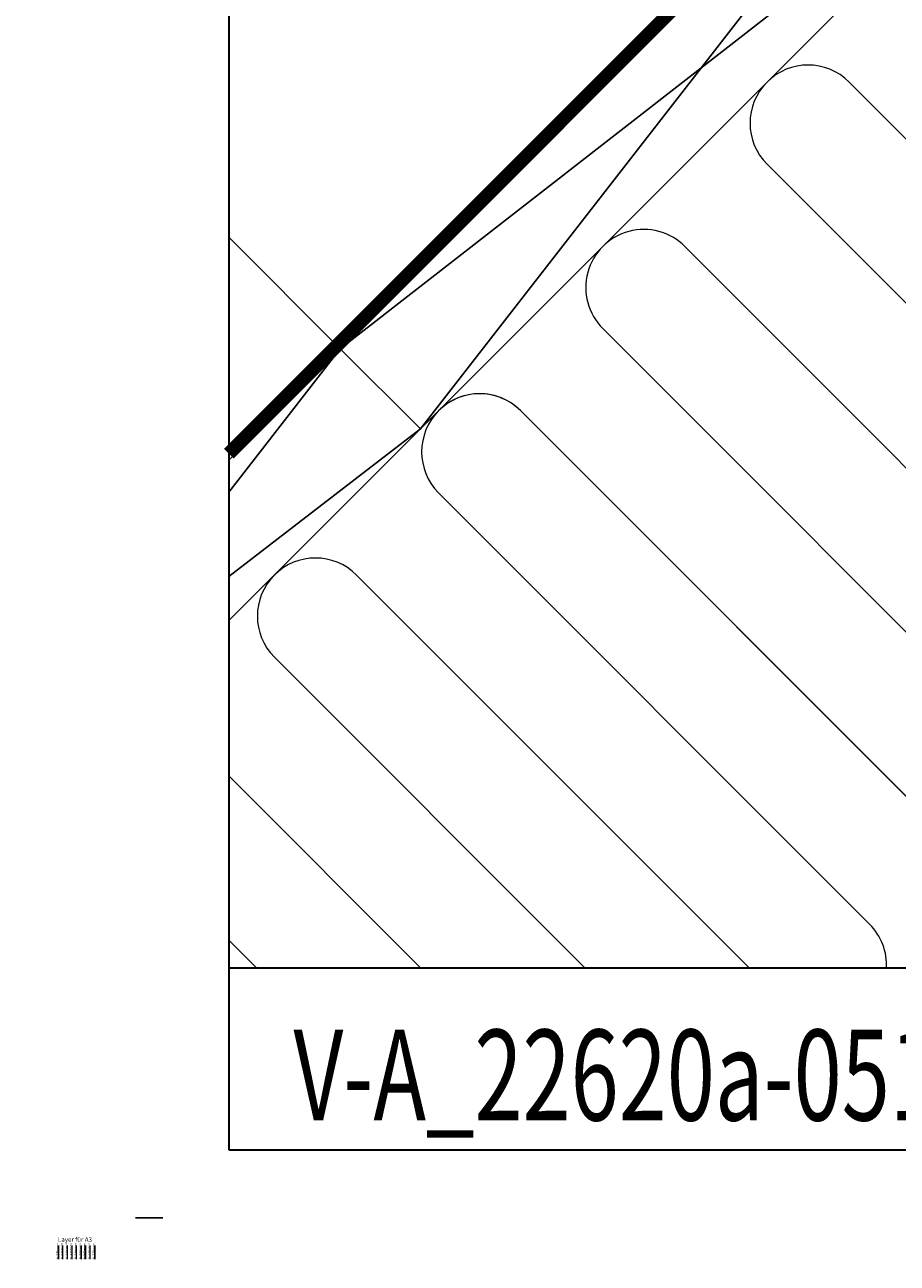
# Model space of a CAD drawing. Extents: x -102 to 29156, y -22068 to 13986.
# Drawn here: x 10576 to 10768, y -6587 to -6314 of the extents above; entities that cross this region are included whole.
import ezdxf

# ---------------------------------------------------------------- set-up
doc = ezdxf.new("R2010")
doc.units = 0
doc.header["$LTSCALE"] = 10
doc.header["$PDMODE"] = 1
doc.header["$PDSIZE"] = 3
doc.linetypes.add('DASHDOT', pattern=[1, 0.5, -0.25, 0, -0.25])
doc.linetypes.add('VERDECKT', pattern=[9.525, 6.35, -3.175])
doc.layers.get('0').update_dxf_attribs({"linetype": 'CONTINUOUS'})
for name, color, linetype, lineweight in [('VELUX_BLAU_UNSICHT', 5, 'VERDECKT', 20), ('VELUX_CYAN', 4, 'CONTINUOUS', 20), ('VELUX_GELB', 2, 'CONTINUOUS', 20), ('VELUX_GRÜN', 3, 'CONTINUOUS', 18), ('VELUX_ROT', 1, 'CONTINUOUS', 35), ('VELUX_TEXT', 3, 'CONTINUOUS', 18), ('VELUX_WEIß', 7, 'CONTINUOUS', 25)]:
    doc.layers.add(name, color=color, linetype=linetype, lineweight=lineweight)
doc.layers.add('VELUX_MAGENTA_MITTEL', color=6, linetype='DASHDOT')
doc.styles.get("Standard").update_dxf_attribs({"font": 'ISOCP'})
doc.styles.add('STIL_NEU', font='simplex.shx')
doc.dimstyles.new('HN_5', dxfattribs={"dimscale": 5, "dimtxt": 3, "dimasz": 3, "dimexe": 1.5, "dimexo": 0, "dimgap": 0.7, "dimtad": 1, "dimdec": 1, "dimlfac": 0.1, "dimzin": 0, "dimdsep": 46, "dimtxsty": 'STIL_NEU', "dimcen": 5, "dimclrd": 3, "dimclre": 3, "dimclrt": 3, "dimadec": 0, "dimazin": 0, "dimtfac": 1, "dimtdec": 0, "dimtmove": 0, "dimatfit": 1, "dimfxl": 0, "dimtvp": 2, "dimtolj": 1, "dimtzin": 0, "dimarcsym": 0})
pattern_1 = [(45, (10600.5795, -6513.729), (-4.419417, 4.419417), []), (135, (10600.5795, -6513.729), (-4.419417, -4.419417), [])]

# ---------------------------------------------------------------- blocks, each defined once
blk = doc.blocks.new('LAYER')
blk.add_line((-37.58, -24.11), (-37.58, -21.11))
at = {"layer": 'VELUX_BLAU_UNSICHT'}
blk.add_line((-36.58, -24.11), (-36.58, -21.11), dxfattribs=at)
at = {"layer": 'VELUX_CYAN'}
blk.add_line((-35.58, -24.11), (-35.58, -21.11), dxfattribs=at)
at = {"layer": 'VELUX_GELB'}
blk.add_line((-34.58, -24.11), (-34.58, -21.11), dxfattribs=at)
at = {"layer": 'VELUX_GRÜN'}
blk.add_line((-33.58, -24.11), (-33.58, -21.11), dxfattribs=at)
at = {"layer": 'VELUX_MAGENTA_MITTEL'}
blk.add_line((-32.58, -24.11), (-32.58, -21.11), dxfattribs=at)
at = {"layer": 'VELUX_ROT'}
blk.add_line((-31.58, -24.11), (-31.58, -21.11), dxfattribs=at)
at = {"layer": 'VELUX_TEXT'}
blk.add_line((-30.58, -24.11), (-30.58, -21.11), dxfattribs=at)
at = {"layer": 'VELUX_WEIß'}
blk.add_line((-29.58, -24.11), (-29.58, -21.11), dxfattribs=at)
at = {"layer": 'VELUX_TEXT', "width": 2}
for s, p in [('0,25mm', (-37.66, -24.16)), ('0,20mm', (-36.66, -24.16)), ('0,20mm', (-35.66, -24.16)), ('0,20mm', (-34.66, -24.16)), ('0,18mm', (-33.66, -24.16)), ('0,20mm', (-32.66, -24.16)), ('0,35mm', (-31.66, -24.16)), ('0,18mm', (-30.66, -24.16)), ('0,25mm', (-29.66, -24.16))]:
    blk.add_text(s, height=0.35, rotation=90, dxfattribs=at).set_placement(p)
at = {"layer": 'VELUX_TEXT'}
blk.add_text('Layer für A3', height=1, dxfattribs=at).set_placement((-37.68, -20.28))

msp = doc.modelspace()

# ---------------------------------------------------------------- hatches: boundary and pattern name
at = {"layer": 'VELUX_GRÜN'}
h = msp.add_hatch(dxfattribs=at)
h.set_pattern_fill('ANSI37', color=256, scale=50, style=0)
h.set_pattern_definition(pattern_1)
h.paths.add_polyline_path([(12470.58, -5880.45), (12470.39, -5880.11, 0.267949), (12469.52, -5879.61), (12463.23, -5879.61, 0.414214), (12462.23, -5880.61), (12462.23, -5892.25, 0.408482), (12463.21, -5893.25, -0.037051), (12470.58, -5893.94)])
h.paths.add_polyline_path([(10616.74, -5144.07), (10808.36, -5144.07), (10808.36, -5125.79), (10616.74, -5125.79)], flags=9)
h.paths.add_polyline_path([(11532.56, -6509.62), (11661.9, -6509.62), (11661.9, -6497.62), (11532.56, -6497.62)], flags=9)
h.paths.add_polyline_path([(12163.52, -6512.42), (12454.18, -6512.42), (12454.18, -6496.42), (12163.52, -6496.42)], flags=9)
h = msp.add_hatch(dxfattribs=at)
h.set_pattern_fill('ANSI37', color=256, scale=50, style=0)
h.set_pattern_definition(pattern_1)
h.paths.add_polyline_path([(12355.62, -5904.63, -0.021055), (12358.88, -5907.28), (12444.75, -5907.28, 0.404795), (12445.75, -5906.32, -0.140833), (12450.84, -5890.55, -0.249726), (12451.67, -5890.1), (12459.75, -5890.1, 0.379581), (12460.75, -5889.22), (12461.86, -5879.97, -0.379581), (12462.85, -5879.09), (12469.9, -5879.09, -0.190717), (12470.58, -5879.36), (12470.58, -5866.61, 0.292319), (12436.65, -5894.89, -0.326863), (12434.75, -5896.28), (12366.72, -5896.28, -0.326863), (12364.82, -5894.89, 0.731925), (12286.65, -5894.89, -0.326863), (12284.75, -5896.28), (12225.1, -5896.28, -0.320099), (12223.21, -5894.94), (12222.26, -5907.28), (12292.59, -5907.28, -0.021055), (12295.85, -5904.63, -0.91508)])
h.paths.add_polyline_path([(10616.74, -5144.07), (10808.36, -5144.07), (10808.36, -5125.79), (10616.74, -5125.79)], flags=9)
h.paths.add_polyline_path([(11532.56, -6509.62), (11661.9, -6509.62), (11661.9, -6497.62), (11532.56, -6497.62)], flags=9)
h.paths.add_polyline_path([(12163.52, -6512.42), (12454.18, -6512.42), (12454.18, -6496.42), (12163.52, -6496.42)], flags=9)
h = msp.add_hatch(dxfattribs=at)
h.set_pattern_fill('ANSI37', color=256, scale=50, angle=45, style=0)
h.set_pattern_definition([(90, (10600.5795, -6582.293), (-6.25, 1e-15), []), (180, (10600.5795, -6582.293), (-1e-15, -6.25), [])])
h.paths.add_polyline_path([(11568.38, -5301.42), (11569.25, -5303.04, 0.414214), (11572.07, -5303.33), (11572.16, -5303.26)])
h.paths.add_polyline_path([(11580.26, -5296.67, 0.193812), (11580.98, -5295.37), (11582.74, -5279.6), (11566.58, -5271.08), (11556.47, -5279.3), (11568.38, -5301.42), (11572.16, -5303.26)])
h.paths.add_polyline_path([(11606.83, -5266.26, -0.435266), (11611.31, -5262.5), (11620.07, -5263.57, 0.198786), (11621.53, -5263.13), (11626.13, -5259.4, 0.131161), (11626.74, -5258.56), (11636.18, -5233.42, -0.131161), (11638.6, -5230.08), (11660.48, -5212.29), (11638.92, -5212.29), (11566.58, -5271.08), (11582.74, -5279.6, -0.443799), (11587.6, -5276.2), (11600.44, -5279.28, 0.230596), (11602.15, -5278.89), (11605.67, -5276.03, 0.212465), (11606.4, -5274.58)])
h.paths.add_polyline_path([(10616.74, -5212.64), (10810.26, -5212.64), (10810.26, -5194.35), (10616.74, -5194.35)], flags=9)
h.paths.add_polyline_path([(11532.56, -6578.18), (11661.9, -6578.18), (11661.9, -6566.18), (11532.56, -6566.18)], flags=9)
h.paths.add_polyline_path([(12163.52, -6580.98), (12454.18, -6580.98), (12454.18, -6564.98), (12163.52, -6564.98)], flags=9)

# ---------------------------------------------------------------- linework, layer by layer
msp.add_point((10575.58, -6587.29))
for p, q in [((10684.93, -6399.47), (10779.96, -6494.5)), ((10761.86, -6512.61), (10666.83, -6417.57)), ((10648.73, -6435.67), (10735.35, -6522.29)), ((10699.14, -6522.29), (10630.62, -6453.78)), ((10620.58, -6479.94), (10662.94, -6522.29)), ((10626.73, -6522.29), (10620.58, -6516.14))]:
    msp.add_line(p, q, dxfattribs=at)
msp.add_lwpolyline([(10870.47, -6422.1, -0.414214), (10852.37, -6422.1), (10757.34, -6327.06, 1), (10739.24, -6345.16), (10834.27, -6440.2, -1), (10816.17, -6458.3), (10721.13, -6363.27, 1), (10703.03, -6381.37), (10798.07, -6476.4, -1), (10779.96, -6494.5), (10684.93, -6399.47, 0.509436), (10664.48, -6402.71)], format="xyb", dxfattribs=at)
for centre, start, end in [((10675.88, -6408.52), 45, 225), ((10639.67, -6444.72), 45, 225), ((10752.81, -6521.66), 357.1553, 45)]:
    msp.add_arc(centre, 12.8, start, end, dxfattribs=at)
at = {"layer": 'VELUX_ROT'}
msp.add_line((10870.58, -6522.29), (10620.58, -6522.29), dxfattribs=at)
msp.add_lwpolyline([(10620.58, -6562.29), (12470.58, -6562.29), (12470.58, -5212.29), (10620.58, -5212.29)], close=True, dxfattribs=at)
at = {"layer": 'VELUX_ROT', "const_width": 3}
msp.add_lwpolyline([(10927.28, -6102.25), (10620.58, -6408.95)], dxfattribs=at)
at = {"layer": 'VELUX_WEIß'}
for p, q in [((10927.99, -6102.96), (10620.58, -6410.36)), ((10945.66, -6120.63), (10620.58, -6445.72)), ((10786.56, -6244.38), (10662.82, -6403.48)), ((10645.14, -6385.8), (10804.24, -6262.06)), ((10682.66, -6348.28), (10620.58, -6410.36)), ((10645.14, -6385.8), (10620.58, -6361.24)), ((10620.58, -6417.38), (10645.14, -6385.8)), ((10662.82, -6403.48), (10645.14, -6385.8)), ((10662.82, -6403.48), (10620.58, -6436)), ((10600.02, -6577.29), (10606.04, -6577.29))]:
    msp.add_line(p, q, dxfattribs=at)

# ---------------------------------------------------------------- block references
msp.add_blockref('LAYER', (10620.58, -6562.29), dxfattribs=at)

# ---------------------------------------------------------------- texts
at = {"layer": 'VELUX_TEXT', "style": 'STIL_NEU', "width": 0.7}
msp.add_text('V-A_22620a-0515', height=20, dxfattribs=at).set_placement((10634.83, -6555.84))

# ---------------------------------------------------------------- leaders
at = {"layer": 'VELUX_WEIß', "ltscale": 5, "annotation_type": 0, "has_hookline": 1, "hookline_direction": 0, "text_width": 107.14}
msp.add_leader([(10763.23, -6221.04), (10866.54, -6266.2), (11006.55, -6321.01), (11021.55, -6321.01)], dimstyle='HN_5', override={"dimgap": 0.5, "dimtad": 1}, dxfattribs=at)

doc.saveas('drawing.dxf')
